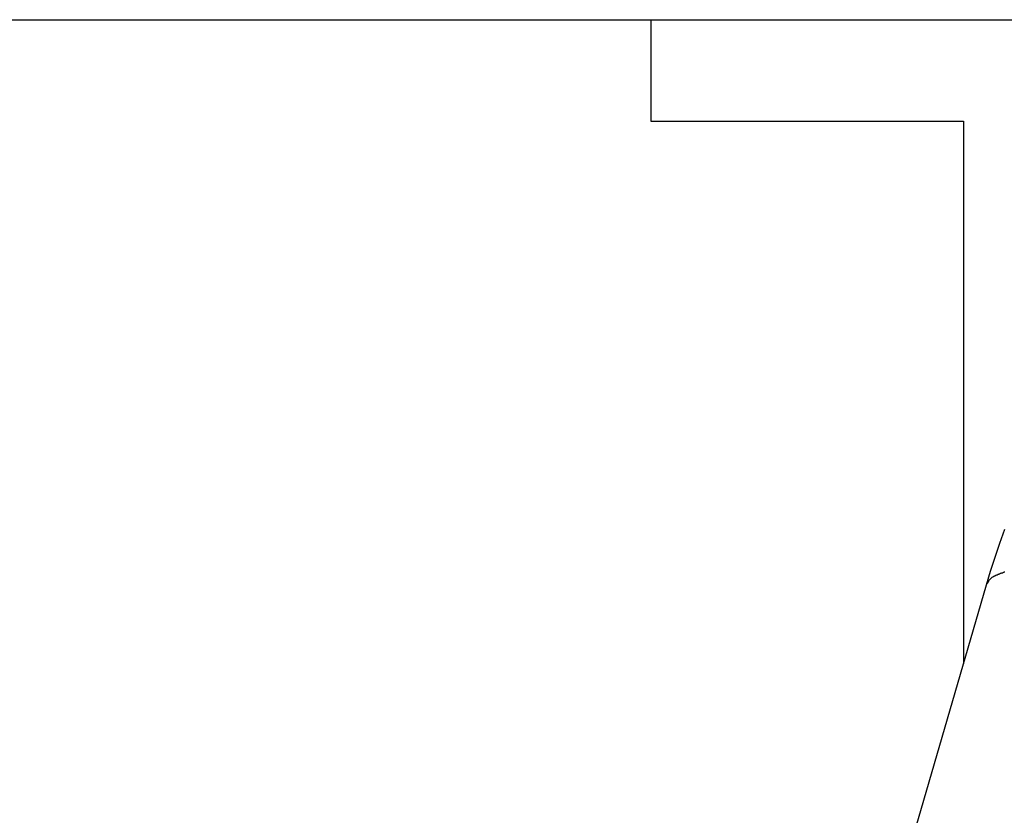
# Model space of a CAD drawing. Extents: x 8.9 to 63, y 28.7 to 65.4.
# Drawn here: x 33.9 to 34.4, y 48.7 to 49.1 of the extents above; entities that cross this region are included whole.
import ezdxf

# ---------------------------------------------------------------- set-up
doc = ezdxf.new("R2010")
doc.units = 0
doc.layers.get('0').update_dxf_attribs({"linetype": 'CONTINUOUS'})

msp = doc.modelspace()

# ---------------------------------------------------------------- linework, layer by layer
at = {"color": 0}
for points in [[(32.1456, 49.0824), (37.8853, 49.0824)], [(32.1456, 49.0824), (37.8853, 49.0824)], [(32.1456, 49.0824), (37.8853, 49.0824)], [(32.1456, 49.0824), (37.8853, 49.0824)], [(32.1456, 49.0824), (37.8853, 49.0824)], [(32.1456, 49.0824), (37.8853, 49.0824)], [(32.1456, 49.0824), (37.8853, 49.0824)], [(32.1456, 49.0824), (37.8853, 49.0824)], [(32.1456, 49.0824), (37.8853, 49.0824)], [(32.1456, 49.0824), (37.8853, 49.0824)], [(32.1456, 49.0824), (37.8853, 49.0824)], [(32.1456, 49.0824), (37.8853, 49.0824)], [(32.1456, 49.0824), (37.8853, 49.0824)], [(32.1456, 49.0824), (37.8853, 49.0824)], [(32.1456, 49.0824), (37.8853, 49.0824)], [(32.1456, 49.0824), (37.8853, 49.0824)], [(32.1456, 49.0824), (37.8853, 49.0824)], [(32.1456, 49.0824), (37.8853, 49.0824)], [(32.1456, 49.0824), (37.8853, 49.0824)], [(32.1456, 49.0824), (37.8853, 49.0824)], [(32.1456, 49.0824), (37.8853, 49.0824)], [(34.2497, 49.0824), (34.2497, 49.0824)], [(34.2497, 49.0824), (34.2497, 49.0324)], [(34.2497, 49.0824), (34.2497, 49.0324)], [(34.2497, 49.0824), (34.2497, 49.0324)], [(34.2497, 49.0824), (34.2497, 49.0324)], [(34.2497, 49.0824), (34.2497, 49.0324)], [(34.2497, 49.0824), (34.2497, 49.0324)], [(34.2497, 49.0824), (34.2497, 49.0324)], [(34.2497, 49.0824), (34.2497, 49.0324)], [(34.2497, 49.0824), (34.2497, 49.0324)], [(34.2497, 49.0824), (34.2497, 49.0324)], [(34.2497, 49.0824), (34.2497, 49.0324)], [(34.2497, 49.0824), (34.2497, 49.0324)], [(34.2497, 49.0824), (34.2497, 49.0324)], [(34.2497, 49.0824), (34.2497, 49.0324)], [(34.2497, 49.0824), (34.2497, 49.0324)], [(34.2497, 49.0824), (34.2497, 49.0324)], [(34.2497, 49.0824), (34.2497, 49.0324)], [(34.2497, 49.0824), (34.2497, 49.0324)], [(34.2497, 49.0824), (34.2497, 49.0324)], [(34.2497, 49.0824), (34.2497, 49.0324)], [(34.2497, 49.0824), (34.2497, 49.0324)], [(34.2497, 49.0324), (34.2497, 49.0324)], [(34.2497, 49.0324), (34.2497, 49.0324)], [(34.2497, 49.0324), (34.3083, 49.0324)], [(34.2497, 49.0324), (34.3083, 49.0324)], [(34.2497, 49.0324), (34.3083, 49.0324)], [(34.2497, 49.0324), (34.3083, 49.0324)], [(34.2497, 49.0324), (34.3083, 49.0324)], [(34.2497, 49.0324), (34.3083, 49.0324)], [(34.2497, 49.0324), (34.3083, 49.0324)], [(34.2497, 49.0324), (34.3083, 49.0324)], [(34.2497, 49.0324), (34.3083, 49.0324)], [(34.2497, 49.0324), (34.3083, 49.0324)], [(34.2497, 49.0324), (34.3083, 49.0324)], [(34.2497, 49.0324), (34.3083, 49.0324)], [(34.2497, 49.0324), (34.3083, 49.0324)], [(34.2497, 49.0324), (34.3083, 49.0324)], [(34.2497, 49.0324), (34.3083, 49.0324)], [(34.2497, 49.0324), (34.3083, 49.0324)], [(34.2497, 49.0324), (34.3083, 49.0324)], [(34.2497, 49.0324), (34.3083, 49.0324)], [(34.2497, 49.0324), (34.3083, 49.0324)], [(34.2497, 49.0324), (34.3083, 49.0324)], [(34.2497, 49.0324), (34.3083, 49.0324)], [(34.3083, 49.0324), (34.3083, 49.0324)], [(34.3083, 49.0324), (34.3083, 49.0324)], [(34.3083, 49.0324), (34.4038, 49.0324)], [(34.3083, 49.0324), (34.4038, 49.0324)], [(34.3083, 49.0324), (34.4038, 49.0324)], [(34.3083, 49.0324), (34.4038, 49.0324)], [(34.3083, 49.0324), (34.4038, 49.0324)], [(34.3083, 49.0324), (34.4038, 49.0324)], [(34.3083, 49.0324), (34.4038, 49.0324)], [(34.3083, 49.0324), (34.4038, 49.0324)], [(34.3083, 49.0324), (34.4038, 49.0324)], [(34.3083, 49.0324), (34.4038, 49.0324)], [(34.3083, 49.0324), (34.4038, 49.0324)], [(34.3083, 49.0324), (34.4038, 49.0324)], [(34.3083, 49.0324), (34.4038, 49.0324)], [(34.3083, 49.0324), (34.4038, 49.0324)], [(34.3083, 49.0324), (34.4038, 49.0324)], [(34.3083, 49.0324), (34.4038, 49.0324)], [(34.3083, 49.0324), (34.4038, 49.0324)], [(34.3083, 49.0324), (34.4038, 49.0324)], [(34.3083, 49.0324), (34.4038, 49.0324)], [(34.3083, 49.0324), (34.4038, 49.0324)], [(34.3083, 49.0324), (34.4038, 49.0324)], [(34.4038, 49.0324), (34.4038, 49.0324)], [(34.4038, 49.0324), (34.4038, 48.765)], [(34.4038, 49.0324), (34.4038, 48.765)], [(34.4038, 49.0324), (34.4038, 48.765)], [(34.4038, 49.0324), (34.4038, 48.765)], [(34.4038, 49.0324), (34.4038, 48.765)], [(34.4038, 49.0324), (34.4038, 48.765)], [(34.4038, 49.0324), (34.4038, 48.765)], [(34.4038, 49.0324), (34.4038, 48.765)], [(34.4038, 49.0324), (34.4038, 48.765)], [(34.4038, 49.0324), (34.4038, 48.765)], [(34.4038, 49.0324), (34.4038, 48.765)], [(34.4038, 49.0324), (34.4038, 48.765)], [(34.4038, 49.0324), (34.4038, 48.765)], [(34.4038, 49.0324), (34.4038, 48.765)], [(34.4038, 49.0324), (34.4038, 48.765)], [(34.4038, 49.0324), (34.4038, 48.765)], [(34.4038, 49.0324), (34.4038, 48.765)], [(34.4038, 49.0324), (34.4038, 48.765)], [(34.4038, 49.0324), (34.4038, 48.765)], [(34.4038, 49.0324), (34.4038, 48.765)], [(34.4038, 49.0324), (34.4038, 48.765)], [(34.4038, 49.0324), (34.4038, 49.0324)], [(34.424, 48.8311), (34.4215, 48.8242), (34.4192, 48.8174), (34.417, 48.8105), (34.415, 48.8037)], [(34.4242, 48.8101), (34.4239, 48.8101), (34.4239, 48.8101), (34.4239, 48.8101), (34.4239, 48.8101), (34.4236, 48.81), (34.4236, 48.81), (34.4236, 48.81), (34.4236, 48.81), (34.4233, 48.81), (34.4233, 48.81), (34.4233, 48.81), (34.4233, 48.81), (34.4233, 48.81), (34.423, 48.8097), (34.423, 48.8097), (34.4228, 48.8097), (34.4228, 48.8097), (34.4225, 48.8097), (34.4225, 48.8097), (34.4225, 48.8097), (34.4225, 48.8097), (34.4222, 48.8095), (34.4222, 48.8095), (34.4222, 48.8095), (34.4222, 48.8095), (34.4219, 48.8095), (34.4219, 48.8095), (34.4219, 48.8095), (34.4219, 48.8095), (34.4219, 48.8095), (34.4216, 48.8092), (34.4216, 48.8092), (34.4216, 48.8092), (34.4216, 48.8092), (34.4213, 48.8092), (34.4213, 48.8092), (34.4213, 48.8092), (34.4213, 48.8092), (34.421, 48.809), (34.421, 48.809), (34.421, 48.809), (34.421, 48.809), (34.4207, 48.809), (34.4207, 48.809), (34.4207, 48.809), (34.4207, 48.809), (34.4207, 48.809), (34.4204, 48.8087), (34.4204, 48.8087), (34.4204, 48.8087), (34.4204, 48.8087), (34.4201, 48.8087), (34.4201, 48.8087), (34.4201, 48.8087), (34.4201, 48.8087), (34.4198, 48.8085), (34.4198, 48.8085), (34.4198, 48.8085), (34.4198, 48.8085), (34.4196, 48.8085), (34.4196, 48.8085), (34.4196, 48.8085), (34.4196, 48.8085), (34.4196, 48.8085), (34.4193, 48.8082), (34.4193, 48.8082), (34.4193, 48.8082), (34.4193, 48.8082), (34.419, 48.8082), (34.419, 48.8082), (34.419, 48.8082), (34.419, 48.8082), (34.4187, 48.808), (34.4187, 48.808), (34.4187, 48.808), (34.4187, 48.808), (34.4186, 48.808), (34.4186, 48.808), (34.4186, 48.808), (34.4186, 48.808), (34.4186, 48.808), (34.4183, 48.8077), (34.4183, 48.8077), (34.4183, 48.8077), (34.4183, 48.8077), (34.4181, 48.8077), (34.4181, 48.8077), (34.4181, 48.8077), (34.4181, 48.8077), (34.4178, 48.8075), (34.4178, 48.8075), (34.4178, 48.8075), (34.4178, 48.8075), (34.4178, 48.8075), (34.4178, 48.8075), (34.4178, 48.8075), (34.4178, 48.8075), (34.4178, 48.8075), (34.4175, 48.8072), (34.4175, 48.8072), (34.4175, 48.8072), (34.4175, 48.8072), (34.4173, 48.807), (34.4173, 48.807), (34.4173, 48.807), (34.4173, 48.807), (34.417, 48.8067), (34.417, 48.8067), (34.417, 48.8067), (34.417, 48.8067), (34.417, 48.8067), (34.417, 48.8067), (34.417, 48.8067), (34.417, 48.8067), (34.417, 48.8067), (34.4167, 48.8064), (34.4167, 48.8064), (34.4167, 48.8064), (34.4167, 48.8064), (34.4164, 48.8061), (34.4164, 48.8061), (34.4164, 48.8061), (34.4164, 48.8061), (34.4161, 48.8058), (34.4161, 48.8058), (34.4161, 48.8058), (34.4161, 48.8058), (34.4161, 48.8055), (34.4161, 48.8055), (34.4161, 48.8055), (34.4161, 48.8055), (34.4161, 48.8055), (34.4158, 48.8052), (34.4158, 48.8052), (34.4158, 48.8049), (34.4158, 48.8049), (34.4155, 48.8046), (34.4155, 48.8046), (34.4155, 48.8046), (34.4155, 48.8046), (34.4152, 48.8043), (34.4152, 48.8043), (34.4152, 48.804), (34.4152, 48.804), (34.415, 48.8037), (34.415, 48.8037), (34.415, 48.8037), (34.415, 48.8037)], [(34.415, 48.8037), (34.3238, 48.4904)], [(34.415, 48.8037), (34.3238, 48.4904)], [(34.415, 48.8037), (34.3238, 48.4904)], [(34.415, 48.8037), (34.3238, 48.4904)], [(34.415, 48.8037), (34.3238, 48.4904)], [(34.415, 48.8037), (34.3238, 48.4904)], [(34.415, 48.8037), (34.3238, 48.4904)], [(34.415, 48.8037), (34.3238, 48.4904)], [(34.415, 48.8037), (34.3238, 48.4904)], [(34.415, 48.8037), (34.3238, 48.4904)], [(34.415, 48.8037), (34.3238, 48.4904)], [(34.415, 48.8037), (34.3238, 48.4904)], [(34.415, 48.8037), (34.3238, 48.4904)], [(34.415, 48.8037), (34.3238, 48.4904)], [(34.415, 48.8037), (34.3238, 48.4904)], [(34.415, 48.8037), (34.3238, 48.4904)], [(34.415, 48.8037), (34.3238, 48.4904)], [(34.415, 48.8037), (34.3238, 48.4904)], [(34.415, 48.8037), (34.3238, 48.4904)], [(34.415, 48.8037), (34.3238, 48.4904)], [(34.415, 48.8037), (34.3238, 48.4904)], [(34.415, 48.8037), (34.415, 48.8037)], [(34.4038, 48.765), (34.4038, 48.765)]]:
    msp.add_lwpolyline(points, dxfattribs=at)

doc.saveas('drawing.dxf')
